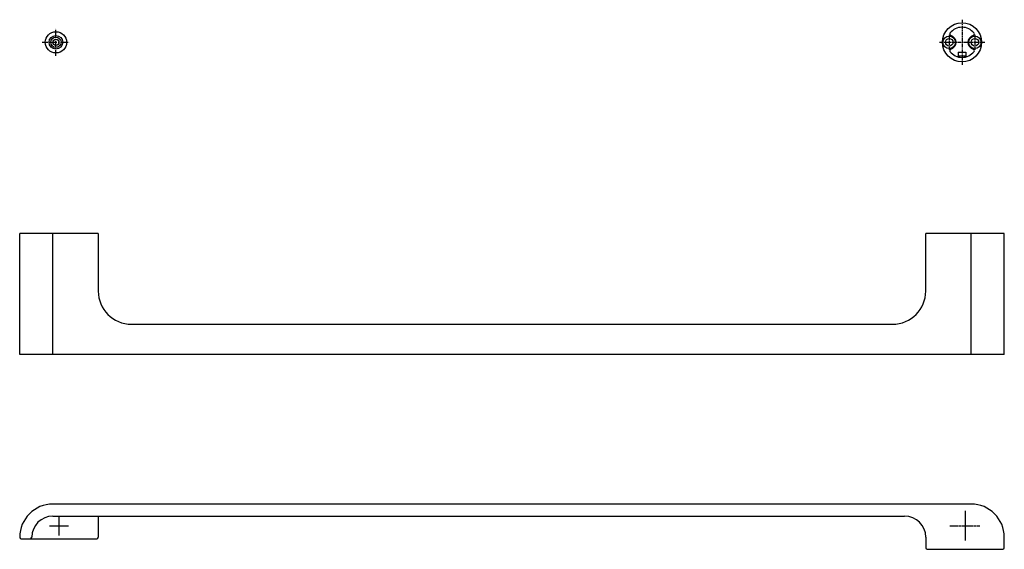
# Model space of a CAD drawing. Units: millimetres. Extents: x -1270 to 210, y 0 to 407.
# Drawn here: x -1270 to -618, y 56 to 407 of the extents above; entities that cross this region are included whole.
import ezdxf

# ---------------------------------------------------------------- set-up
doc = ezdxf.new("R2010")
doc.units = ezdxf.units.MM
doc.linetypes.add('CENTER', pattern=[2, 1.25, -0.25, 0.25, -0.25])
doc.linetypes.add('HIDDEN', pattern=[0.375, 0.25, -0.125])
for name, color, linetype in [('A1', 7, 'Continuous'), ('A2', 1, 'CENTER'), ('A3', 3, 'HIDDEN')]:
    doc.layers.add(name, color=color, linetype=linetype)

msp = doc.modelspace()

# ---------------------------------------------------------------- linework, layer by layer
msp.add_line((-1269.319, 63.285), (-1219.319, 63.285))
at = {"layer": 'A1'}
for p, q in [((-1270.319, 185.409), (-1270.319, 265.409)), ((-1248.319, 265.409), (-1270.319, 265.409)), ((-1248.319, 185.409), (-1248.319, 265.409)), ((-1218.319, 265.409), (-1248.319, 265.409)), ((-1218.319, 265.409), (-1218.319, 227.409)), ((-670.319, 227.409), (-670.319, 265.409)), ((-640.319, 265.409), (-670.319, 265.409)), ((-640.319, 185.409), (-640.319, 265.409)), ((-618.319, 265.409), (-640.319, 265.409)), ((-618.319, 185.409), (-618.319, 265.409)), ((-1196.319, 205.409), (-692.319, 205.409)), ((-1248.319, 185.409), (-1270.319, 185.409)), ((-640.319, 185.409), (-1248.319, 185.409)), ((-618.319, 185.409), (-640.319, 185.409)), ((-640.319, 86.285), (-1248.319, 86.285)), ((-1248.319, 78.285), (-684.319, 78.285)), ((-1218.319, 78.285), (-1218.319, 64.285)), ((-670.319, 64.285), (-670.319, 57.285)), ((-618.319, 57.285), (-618.319, 64.285)), ((-669.319, 56.285), (-619.319, 56.285))]:
    msp.add_line(p, q, dxfattribs=at)
at = {"layer": 'A1', "ltscale": 2}
for centre, radius in [((-646.318, 392.162), 13), ((-654.818, 392.162), 4.1), ((-654.818, 392.162), 2.5), ((-637.818, 392.162), 4.1), ((-637.818, 392.162), 2.5)]:
    msp.add_circle(centre, radius, dxfattribs=at)
at = {"layer": 'A1'}
for radius in [7.047, 4.547, 3.4, 2]:
    msp.add_circle((-1246.318, 392.162), radius, dxfattribs=at)
at = {"layer": 'A1', "ltscale": 2}
for centre, radius, start, end in [((-653.488, 397.602), 1, 142.812961, 256.260965), ((-646.318, 392.162), 10, 37.187039, 142.812961), ((-639.148, 397.602), 1, 283.739035, 37.187039), ((-654.818, 392.162), 4.6, 283.739035, 76.260965), ((-637.818, 392.162), 4.6, 103.739035, 256.260965), ((-653.488, 386.723), 1, 103.739035, 217.187039), ((-646.318, 392.162), 10, 217.187039, 322.812961), ((-639.148, 386.723), 1, 322.812961, 76.260965)]:
    msp.add_arc(centre, radius, start, end, dxfattribs=at)
at = {"layer": 'A1'}
for centre, radius, start, end in [((-1196.319, 227.409), 22, 180, 270), ((-692.319, 227.409), 22, 270, 0), ((-1248.319, 64.285), 22, 90, 180), ((-640.319, 64.285), 22, 0, 90), ((-1248.319, 64.285), 14, 90, 180), ((-684.319, 64.285), 14, 0, 90), ((-1269.319, 64.285), 1, 180, 270), ((-1263.319, 64.285), 1, 270, 0), ((-1219.319, 64.285), 1, 270, 0), ((-669.319, 57.285), 1, 180, 270), ((-619.319, 57.285), 1, 270, 0)]:
    msp.add_arc(centre, radius, start, end, dxfattribs=at)
at = {"layer": 'A2', "ltscale": 2}
for p, q in [((-646.318, 407.162), (-646.318, 377.162)), ((-661.318, 392.162), (-631.318, 392.162)), ((-654.818, 397.082), (-654.818, 387.242)), ((-637.818, 397.082), (-637.818, 387.242))]:
    msp.add_line(p, q, dxfattribs=at)
at = {"layer": 'A2', "ltscale": 3}
for p, q in [((-1246.318, 383.115), (-1246.318, 401.21)), ((-1255.365, 392.162), (-1237.271, 392.162))]:
    msp.add_line(p, q, dxfattribs=at)
at = {"layer": 'A2'}
for p, q in [((-644.319, 81.785), (-644.319, 61.785)), ((-1250.569, 71.785), (-1238.069, 71.785)), ((-1244.319, 78.035), (-1244.319, 65.535)), ((-654.319, 71.785), (-634.319, 71.785))]:
    msp.add_line(p, q, dxfattribs=at)
at = {"layer": 'A3', "ltscale": 2}
for p, q in [((-648.818, 385.662), (-643.818, 385.662)), ((-648.818, 385.662), (-648.818, 383.162)), ((-643.818, 385.662), (-643.818, 383.162)), ((-648.818, 383.162), (-649.348, 382.633)), ((-648.818, 383.162), (-643.818, 383.162)), ((-643.818, 383.162), (-643.288, 382.633))]:
    msp.add_line(p, q, dxfattribs=at)

doc.saveas('drawing.dxf')
